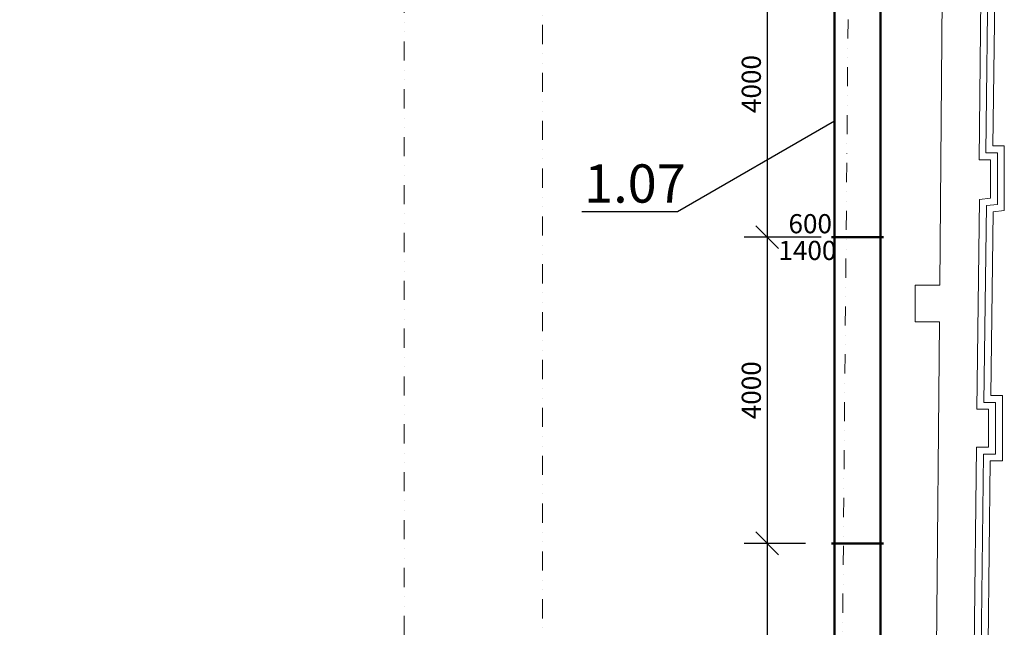
# Model space of a CAD drawing. Units: millimetres. Extents: x 314460 to 1031330, y -109392 to 197899.
# Drawn here: x 419606 to 432470, y -81203 to -73265 of the extents above; entities that cross this region are included whole.
import ezdxf

# ---------------------------------------------------------------- set-up
doc = ezdxf.new("R2010")
doc.units = ezdxf.units.MM
doc.linetypes.add('DIVIDE', pattern=[1.25, 0.5, -0.25, 0, -0.25, 0, -0.25])
for name, color, linetype, lineweight in [('_DXF stavba', 9, 'Continuous', 13), ('_VZT_privod', 5, 'Continuous', 50), ('_VZT_tenka', 7, 'Continuous', 25)]:
    doc.layers.add(name, color=color, linetype=linetype, lineweight=lineweight)
doc.styles.add('pismo M100', font='isocp.shx', dxfattribs={"height": 250})
doc.linetypes.add('IZOLACE_TEPELNA_OS', pattern='A,0.001,[220,CADKON.SHX,S=0.05,R=0,X=0,Y=0],-1,[220,CADKON.SHX,S=0.05,R=180,X=1,Y=0],-1', length=2.001)
doc.dimstyles.new('koty M100', dxfattribs={"dimtxt": 250, "dimasz": 300, "dimexe": 300, "dimexo": 0, "dimgap": 62.5, "dimtad": 1, "dimrnd": 10, "dimtxsty": 'pismo M100', "dimblk": 'OBLIQUE', "dimcen": 300, "dimclrd": 256, "dimclre": 256, "dimclrt": 256, "dimadec": 0, "dimazin": 0, "dimtfac": 1, "dimtofl": 0, "dimtmove": 2, "dimatfit": 3, "dimldrblk": 'OBLIQUE', "dimfxl": 500, "dimfxlon": 1, "dimtfill": 1, "dimtfillclr": 256, "dimlwd": -1, "dimlwe": -1, "dimarcsym": 0})

# ---------------------------------------------------------------- blocks, each defined once
blk = doc.blocks.new('_Oblique')
at = {"color": 0, "linetype": 'ByBlock', "lineweight": -2}
blk.add_line((-0.5, -0.5), (0.5, 0.5), dxfattribs=at)
blk = doc.blocks.new('*D4663')
at = {"layer": '_VZT_tenka'}
for p, q in [((429872, -72106), (429072, -72106)), ((429372, -72106), (429372, -76106)), ((429872, -76106), (429072, -76106))]:
    blk.add_line(p, q, dxfattribs=at)
at = {"layer": 'Defpoints', "color": 0}
for p in [(430909, -72106), (429372, -76106), (430909, -76106)]:
    blk.add_point(p, dxfattribs=at)
at = {"layer": '_VZT_tenka', "xscale": 300, "yscale": 300, "zscale": 300}
for p, rotation in [((429372, -72106), 90), ((429372, -76106), 270)]:
    blk.add_blockref('_Oblique', p, dxfattribs=dict(at, rotation=rotation))
at = {"layer": '_VZT_tenka', "lineweight": -3, "insert": (429197, -74106), "char_height": 250, "attachment_point": 5, "rotation": 90, "style": 'pismo M100', "bg_fill": 3, "box_fill_scale": 1.1, "bg_fill_color": 256, "bg_fill_true_color": 13158600, "bg_fill_transparency": 0}
blk.add_mtext('4000', dxfattribs=at)
blk = doc.blocks.new('*D4664')
at = {"layer": '_VZT_tenka'}
for p, q in [((429872, -76106), (429072, -76106)), ((429372, -76106), (429372, -80106)), ((429872, -80106), (429072, -80106))]:
    blk.add_line(p, q, dxfattribs=at)
at = {"layer": 'Defpoints', "color": 0}
for p in [(430909, -76106), (429372, -80106), (430909, -80106)]:
    blk.add_point(p, dxfattribs=at)
at = {"layer": '_VZT_tenka', "xscale": 300, "yscale": 300, "zscale": 300}
for p, rotation in [((429372, -76106), 90), ((429372, -80106), 270)]:
    blk.add_blockref('_Oblique', p, dxfattribs=dict(at, rotation=rotation))
at = {"layer": '_VZT_tenka', "lineweight": -3, "insert": (429197, -78106), "char_height": 250, "attachment_point": 5, "rotation": 90, "style": 'pismo M100', "bg_fill": 3, "box_fill_scale": 1.1, "bg_fill_color": 256, "bg_fill_true_color": 13158600, "bg_fill_transparency": 0}
blk.add_mtext('4000', dxfattribs=at)
blk = doc.blocks.new('*D4665')
at = {"layer": '_VZT_tenka'}
for p, q in [((429872, -80106), (429072, -80106)), ((429372, -80106), (429372, -84106)), ((429872, -84106), (429072, -84106))]:
    blk.add_line(p, q, dxfattribs=at)
at = {"layer": 'Defpoints', "color": 0}
for p in [(430909, -80106), (429372, -84106), (430909, -84106)]:
    blk.add_point(p, dxfattribs=at)
at = {"layer": '_VZT_tenka', "xscale": 300, "yscale": 300, "zscale": 300}
for p, rotation in [((429372, -80106), 90), ((429372, -84106), 270)]:
    blk.add_blockref('_Oblique', p, dxfattribs=dict(at, rotation=rotation))
at = {"layer": '_VZT_tenka', "lineweight": -3, "insert": (429197, -82106), "char_height": 250, "attachment_point": 5, "rotation": 90, "style": 'pismo M100', "bg_fill": 3, "box_fill_scale": 1.1, "bg_fill_color": 256, "bg_fill_true_color": 13158600, "bg_fill_transparency": 0}
blk.add_mtext('4000', dxfattribs=at)

msp = doc.modelspace()

# ---------------------------------------------------------------- linework, layer by layer
at = {"layer": '_DXF stavba', "linetype": 'DIVIDE', "ltscale": 500}
for p, q in [((426436.152, -66457.006, 770), (426436.152, -87547.831, 770)), ((424627.888, -66672.174, 770), (424627.888, -87336.29, 770)), ((430479.514, -67634.016, 770), (430311.923, -86324.604, 770))]:
    msp.add_line(p, q, dxfattribs=at)
at = {"layer": '_DXF stavba'}
for p, q in [((431669.748, -71783.465, 770), (431625.973, -76734.179, 770)), ((432171.96, -72347.095, 770), (432139.997, -75095.032, 770)), ((432171.96, -72347.095, 770), (432139.997, -75095.032, 770)), ((432171.96, -72347.095, 770), (432139.997, -75095.032, 770)), ((432171.96, -72347.095, 770), (432139.997, -75095.032, 770)), ((432171.96, -72347.095, 770), (432139.997, -75095.032, 770)), ((432171.96, -72347.095, 770), (432139.997, -75095.032, 770)), ((432171.96, -72347.095, 770), (432139.997, -75095.032, 770)), ((432171.96, -72347.095, 770), (432139.997, -75095.032, 770)), ((432171.96, -72347.095, 770), (432139.997, -75095.032, 770)), ((432171.96, -72347.095, 770), (432139.997, -75095.032, 770)), ((432171.96, -72347.095, 770), (432139.997, -75095.032, 770)), ((432171.96, -72347.095, 770), (432139.997, -75095.032, 770)), ((432171.96, -72347.095, 770), (432139.997, -75095.032, 770)), ((432171.96, -72347.095, 770), (432139.997, -75095.032, 770)), ((432171.96, -72347.095, 770), (432139.997, -75095.032, 770)), ((432171.96, -72347.095, 770), (432139.997, -75095.032, 770)), ((432171.96, -72347.095, 770), (432139.997, -75095.032, 770)), ((432171.96, -72347.095, 770), (432139.997, -75095.032, 770)), ((432171.96, -72347.095, 770), (432139.997, -75095.032, 770)), ((432171.96, -72347.095, 770), (432139.997, -75095.032, 770)), ((432171.96, -72347.095, 770), (432139.997, -75095.032, 770)), ((432171.96, -72347.095, 770), (432139.997, -75095.032, 770)), ((432171.96, -72347.095, 770), (432139.997, -75095.032, 770)), ((432171.96, -72347.095, 770), (432139.997, -75095.032, 770)), ((432171.96, -72347.095, 770), (432139.997, -75095.032, 770)), ((432171.96, -72347.095, 770), (432139.997, -75095.032, 770)), ((432171.96, -72347.095, 770), (432139.997, -75095.032, 770)), ((432171.96, -72347.095, 770), (432139.997, -75095.032, 770)), ((432171.96, -72347.095, 770), (432139.997, -75095.032, 770)), ((432171.96, -72347.095, 770), (432139.997, -75095.032, 770)), ((432171.96, -72347.095, 770), (432139.997, -75095.032, 770)), ((432171.96, -72347.095, 770), (432139.997, -75095.032, 770)), ((432171.96, -72347.095, 770), (432139.997, -75095.032, 770)), ((432171.96, -72347.095, 770), (432139.997, -75095.032, 770)), ((432171.96, -72347.095, 770), (432139.997, -75095.032, 770)), ((432171.96, -72347.095, 770), (432139.997, -75095.032, 770)), ((432171.96, -72347.095, 770), (432139.997, -75095.032, 770)), ((432171.96, -72347.095, 770), (432139.997, -75095.032, 770)), ((432171.96, -72347.095, 770), (432139.997, -75095.032, 770)), ((432171.96, -72347.095, 770), (432139.997, -75095.032, 770)), ((432171.96, -72347.095, 770), (432139.997, -75095.032, 770)), ((432171.96, -72347.095, 770), (432139.997, -75095.032, 770)), ((432171.96, -72347.095, 770), (432139.997, -75095.032, 770)), ((432139.997, -75095.032, 770), (432290.299, -75095.032, 770)), ((432139.997, -75095.032, 770), (432290.299, -75095.032, 770)), ((432139.997, -75095.032, 770), (432290.299, -75095.032, 770)), ((432139.997, -75095.032, 770), (432290.299, -75095.032, 770)), ((432139.997, -75095.032, 770), (432290.299, -75095.032, 770)), ((432139.997, -75095.032, 770), (432290.299, -75095.032, 770)), ((432139.997, -75095.032, 770), (432290.299, -75095.032, 770)), ((432139.997, -75095.032, 770), (432290.299, -75095.032, 770)), ((432139.997, -75095.032, 770), (432290.299, -75095.032, 770)), ((432139.997, -75095.032, 770), (432290.299, -75095.032, 770)), ((432139.997, -75095.032, 770), (432290.299, -75095.032, 770)), ((432139.997, -75095.032, 770), (432290.299, -75095.032, 770)), ((432139.997, -75095.032, 770), (432290.299, -75095.032, 770)), ((432139.997, -75095.032, 770), (432290.299, -75095.032, 770)), ((432139.997, -75095.032, 770), (432290.299, -75095.032, 770)), ((432139.997, -75095.032, 770), (432290.299, -75095.032, 770)), ((432139.997, -75095.032, 770), (432290.299, -75095.032, 770)), ((432139.997, -75095.032, 770), (432290.299, -75095.032, 770)), ((432139.997, -75095.032, 770), (432290.299, -75095.032, 770)), ((432139.997, -75095.032, 770), (432290.299, -75095.032, 770)), ((432139.997, -75095.032, 770), (432290.299, -75095.032, 770)), ((432139.997, -75095.032, 770), (432290.299, -75095.032, 770)), ((432139.997, -75095.032, 770), (432290.299, -75095.032, 770)), ((432139.997, -75095.032, 770), (432290.299, -75095.032, 770)), ((432139.997, -75095.032, 770), (432290.299, -75095.032, 770)), ((432139.997, -75095.032, 770), (432290.299, -75095.032, 770)), ((432139.997, -75095.032, 770), (432290.299, -75095.032, 770)), ((432139.997, -75095.032, 770), (432290.299, -75095.032, 770)), ((432139.997, -75095.032, 770), (432290.299, -75095.032, 770)), ((432139.997, -75095.032, 770), (432290.299, -75095.032, 770)), ((432139.997, -75095.032, 770), (432290.299, -75095.032, 770)), ((432139.997, -75095.032, 770), (432290.299, -75095.032, 770)), ((432139.997, -75095.032, 770), (432290.299, -75095.032, 770)), ((432139.997, -75095.032, 770), (432290.299, -75095.032, 770)), ((432139.997, -75095.032, 770), (432290.299, -75095.032, 770)), ((432139.997, -75095.032, 770), (432290.299, -75095.032, 770)), ((432139.997, -75095.032, 770), (432290.299, -75095.032, 770)), ((432139.997, -75095.032, 770), (432290.299, -75095.032, 770)), ((432139.997, -75095.032, 770), (432290.299, -75095.032, 770)), ((432139.997, -75095.032, 770), (432290.299, -75095.032, 770)), ((432139.997, -75095.032, 770), (432290.299, -75095.032, 770)), ((432139.997, -75095.032, 770), (432290.299, -75095.032, 770)), ((432139.997, -75095.032, 770), (432290.299, -75095.032, 770)), ((432290.299, -75095.032, 770), (432290.299, -75597.859, 770)), ((432290.299, -75095.032, 770), (432290.299, -75597.859, 770)), ((432290.299, -75095.032, 770), (432290.299, -75597.859, 770)), ((432290.299, -75095.032, 770), (432290.299, -75597.859, 770)), ((432290.299, -75095.032, 770), (432290.299, -75597.859, 770)), ((432290.299, -75095.032, 770), (432290.299, -75597.859, 770)), ((432290.299, -75095.032, 770), (432290.299, -75597.859, 770)), ((432290.299, -75095.032, 770), (432290.299, -75597.859, 770)), ((432290.299, -75095.032, 770), (432290.299, -75597.859, 770)), ((432290.299, -75095.032, 770), (432290.299, -75597.859, 770)), ((432290.299, -75095.032, 770), (432290.299, -75597.859, 770)), ((432290.299, -75095.032, 770), (432290.299, -75597.859, 770)), ((432290.299, -75095.032, 770), (432290.299, -75597.859, 770)), ((432290.299, -75095.032, 770), (432290.299, -75597.859, 770)), ((432290.299, -75095.032, 770), (432290.299, -75597.859, 770)), ((432290.299, -75095.032, 770), (432290.299, -75597.859, 770)), ((432290.299, -75095.032, 770), (432290.299, -75597.859, 770)), ((432290.299, -75095.032, 770), (432290.299, -75597.859, 770)), ((432290.299, -75095.032, 770), (432290.299, -75597.859, 770)), ((432290.299, -75095.032, 770), (432290.299, -75597.859, 770)), ((432290.299, -75095.032, 770), (432290.299, -75597.859, 770)), ((432290.299, -75095.032, 770), (432290.299, -75597.859, 770)), ((432290.299, -75095.032, 770), (432290.299, -75597.859, 770)), ((432290.299, -75095.032, 770), (432290.299, -75597.859, 770)), ((432290.299, -75095.032, 770), (432290.299, -75597.859, 770)), ((432290.299, -75095.032, 770), (432290.299, -75597.859, 770)), ((432290.299, -75095.032, 770), (432290.299, -75597.859, 770)), ((432290.299, -75095.032, 770), (432290.299, -75597.859, 770)), ((432290.299, -75095.032, 770), (432290.299, -75597.859, 770)), ((432290.299, -75095.032, 770), (432290.299, -75597.859, 770)), ((432290.299, -75095.032, 770), (432290.299, -75597.859, 770)), ((432290.299, -75095.032, 770), (432290.299, -75597.859, 770)), ((432290.299, -75095.032, 770), (432290.299, -75597.859, 770)), ((432290.299, -75095.032, 770), (432290.299, -75597.859, 770)), ((432290.299, -75095.032, 770), (432290.299, -75597.859, 770)), ((432290.299, -75095.032, 770), (432290.299, -75597.859, 770)), ((432290.299, -75095.032, 770), (432290.299, -75597.859, 770)), ((432290.299, -75095.032, 770), (432290.299, -75597.859, 770)), ((432290.299, -75095.032, 770), (432290.299, -75597.859, 770)), ((432290.299, -75095.032, 770), (432290.299, -75597.859, 770)), ((432290.299, -75095.032, 770), (432290.299, -75597.859, 770)), ((432290.299, -75095.032, 770), (432290.299, -75597.859, 770)), ((432290.299, -75095.032, 770), (432290.299, -75597.859, 770)), ((432146.561, -75613.281, 770), (432111.679, -78355.092, 770)), ((432146.561, -75613.281, 770), (432111.679, -78355.092, 770)), ((432146.561, -75613.281, 770), (432111.679, -78355.092, 770)), ((432146.561, -75613.281, 770), (432111.679, -78355.092, 770)), ((432146.561, -75613.281, 770), (432111.679, -78355.092, 770)), ((432146.561, -75613.281, 770), (432111.679, -78355.092, 770)), ((432146.561, -75613.281, 770), (432111.679, -78355.092, 770)), ((432146.561, -75613.281, 770), (432111.679, -78355.092, 770)), ((432146.561, -75613.281, 770), (432111.679, -78355.092, 770)), ((432146.561, -75613.281, 770), (432111.679, -78355.092, 770)), ((432146.561, -75613.281, 770), (432111.679, -78355.092, 770)), ((432146.561, -75613.281, 770), (432111.679, -78355.092, 770)), ((432146.561, -75613.281, 770), (432111.679, -78355.092, 770)), ((432146.561, -75613.281, 770), (432111.679, -78355.092, 770)), ((432146.561, -75613.281, 770), (432111.679, -78355.092, 770)), ((432146.561, -75613.281, 770), (432111.679, -78355.092, 770)), ((432146.561, -75613.281, 770), (432111.679, -78355.092, 770)), ((432146.561, -75613.281, 770), (432111.679, -78355.092, 770)), ((432146.561, -75613.281, 770), (432111.679, -78355.092, 770)), ((432146.561, -75613.281, 770), (432111.679, -78355.092, 770)), ((432146.561, -75613.281, 770), (432111.679, -78355.092, 770)), ((432146.561, -75613.281, 770), (432111.679, -78355.092, 770)), ((432146.561, -75613.281, 770), (432111.679, -78355.092, 770)), ((432146.561, -75613.281, 770), (432111.679, -78355.092, 770)), ((432146.561, -75613.281, 770), (432111.679, -78355.092, 770)), ((432146.561, -75613.281, 770), (432111.679, -78355.092, 770)), ((432146.561, -75613.281, 770), (432111.679, -78355.092, 770)), ((432146.561, -75613.281, 770), (432111.679, -78355.092, 770)), ((432146.561, -75613.281, 770), (432111.679, -78355.092, 770)), ((432146.561, -75613.281, 770), (432111.679, -78355.092, 770)), ((432146.561, -75613.281, 770), (432111.679, -78355.092, 770)), ((432146.561, -75613.281, 770), (432111.679, -78355.092, 770)), ((432146.561, -75613.281, 770), (432111.679, -78355.092, 770)), ((432146.561, -75613.281, 770), (432111.679, -78355.092, 770)), ((432146.561, -75613.281, 770), (432111.679, -78355.092, 770)), ((432146.561, -75613.281, 770), (432111.679, -78355.092, 770)), ((432146.561, -75613.281, 770), (432111.679, -78355.092, 770)), ((432146.561, -75613.281, 770), (432111.679, -78355.092, 770)), ((432146.561, -75613.281, 770), (432111.679, -78355.092, 770)), ((432146.561, -75613.281, 770), (432111.679, -78355.092, 770)), ((432146.561, -75613.281, 770), (432111.679, -78355.092, 770)), ((432146.561, -75613.281, 770), (432111.679, -78355.092, 770)), ((432146.561, -75613.281, 770), (432111.679, -78355.092, 770)), ((432290.299, -75597.859, 770), (432146.561, -75613.281, 770)), ((432290.299, -75597.859, 770), (432146.561, -75613.281, 770)), ((432290.299, -75597.859, 770), (432146.561, -75613.281, 770)), ((432290.299, -75597.859, 770), (432146.561, -75613.281, 770)), ((432290.299, -75597.859, 770), (432146.561, -75613.281, 770)), ((432290.299, -75597.859, 770), (432146.561, -75613.281, 770)), ((432290.299, -75597.859, 770), (432146.561, -75613.281, 770)), ((432290.299, -75597.859, 770), (432146.561, -75613.281, 770)), ((432290.299, -75597.859, 770), (432146.561, -75613.281, 770)), ((432290.299, -75597.859, 770), (432146.561, -75613.281, 770)), ((432290.299, -75597.859, 770), (432146.561, -75613.281, 770)), ((432290.299, -75597.859, 770), (432146.561, -75613.281, 770)), ((432290.299, -75597.859, 770), (432146.561, -75613.281, 770)), ((432290.299, -75597.859, 770), (432146.561, -75613.281, 770)), ((432290.299, -75597.859, 770), (432146.561, -75613.281, 770)), ((432290.299, -75597.859, 770), (432146.561, -75613.281, 770)), ((432290.299, -75597.859, 770), (432146.561, -75613.281, 770)), ((432290.299, -75597.859, 770), (432146.561, -75613.281, 770)), ((432290.299, -75597.859, 770), (432146.561, -75613.281, 770)), ((432290.299, -75597.859, 770), (432146.561, -75613.281, 770)), ((432290.299, -75597.859, 770), (432146.561, -75613.281, 770)), ((432290.299, -75597.859, 770), (432146.561, -75613.281, 770)), ((432290.299, -75597.859, 770), (432146.561, -75613.281, 770)), ((432290.299, -75597.859, 770), (432146.561, -75613.281, 770)), ((432290.299, -75597.859, 770), (432146.561, -75613.281, 770)), ((432290.299, -75597.859, 770), (432146.561, -75613.281, 770)), ((432290.299, -75597.859, 770), (432146.561, -75613.281, 770)), ((432290.299, -75597.859, 770), (432146.561, -75613.281, 770)), ((432290.299, -75597.859, 770), (432146.561, -75613.281, 770)), ((432290.299, -75597.859, 770), (432146.561, -75613.281, 770)), ((432290.299, -75597.859, 770), (432146.561, -75613.281, 770)), ((432290.299, -75597.859, 770), (432146.561, -75613.281, 770)), ((432290.299, -75597.859, 770), (432146.561, -75613.281, 770)), ((432290.299, -75597.859, 770), (432146.561, -75613.281, 770)), ((432290.299, -75597.859, 770), (432146.561, -75613.281, 770)), ((432290.299, -75597.859, 770), (432146.561, -75613.281, 770)), ((432290.299, -75597.859, 770), (432146.561, -75613.281, 770)), ((432290.299, -75597.859, 770), (432146.561, -75613.281, 770)), ((432290.299, -75597.859, 770), (432146.561, -75613.281, 770)), ((432290.299, -75597.859, 770), (432146.561, -75613.281, 770)), ((432290.299, -75597.859, 770), (432146.561, -75613.281, 770)), ((432290.299, -75597.859, 770), (432146.561, -75613.281, 770)), ((432290.299, -75597.859, 770), (432146.561, -75613.281, 770)), ((431625.973, -76734.179, 770), (431306.157, -76734.179, 770)), ((431306.157, -76734.179, 770), (431306.157, -77213.69, 770)), ((431306.157, -77213.69, 770), (431623.896, -77213.69, 770)), ((431623.896, -77213.69, 770), (431579.127, -82121.696, 770)), ((432111.679, -78355.092, 770), (432264.65, -78355.092, 770)), ((432111.679, -78355.092, 770), (432264.65, -78355.092, 770)), ((432111.679, -78355.092, 770), (432264.65, -78355.092, 770)), ((432111.679, -78355.092, 770), (432264.65, -78355.092, 770)), ((432111.679, -78355.092, 770), (432264.65, -78355.092, 770)), ((432111.679, -78355.092, 770), (432264.65, -78355.092, 770)), ((432111.679, -78355.092, 770), (432264.65, -78355.092, 770)), ((432111.679, -78355.092, 770), (432264.65, -78355.092, 770)), ((432111.679, -78355.092, 770), (432264.65, -78355.092, 770)), ((432111.679, -78355.092, 770), (432264.65, -78355.092, 770)), ((432111.679, -78355.092, 770), (432264.65, -78355.092, 770)), ((432111.679, -78355.092, 770), (432264.65, -78355.092, 770)), ((432111.679, -78355.092, 770), (432264.65, -78355.092, 770)), ((432111.679, -78355.092, 770), (432264.65, -78355.092, 770)), ((432111.679, -78355.092, 770), (432264.65, -78355.092, 770)), ((432111.679, -78355.092, 770), (432264.65, -78355.092, 770)), ((432111.679, -78355.092, 770), (432264.65, -78355.092, 770)), ((432111.679, -78355.092, 770), (432264.65, -78355.092, 770)), ((432111.679, -78355.092, 770), (432264.65, -78355.092, 770)), ((432111.679, -78355.092, 770), (432264.65, -78355.092, 770)), ((432111.679, -78355.092, 770), (432264.65, -78355.092, 770)), ((432111.679, -78355.092, 770), (432264.65, -78355.092, 770)), ((432111.679, -78355.092, 770), (432264.65, -78355.092, 770)), ((432111.679, -78355.092, 770), (432264.65, -78355.092, 770)), ((432111.679, -78355.092, 770), (432264.65, -78355.092, 770)), ((432111.679, -78355.092, 770), (432264.65, -78355.092, 770)), ((432111.679, -78355.092, 770), (432264.65, -78355.092, 770)), ((432111.679, -78355.092, 770), (432264.65, -78355.092, 770)), ((432111.679, -78355.092, 770), (432264.65, -78355.092, 770)), ((432111.679, -78355.092, 770), (432264.65, -78355.092, 770)), ((432111.679, -78355.092, 770), (432264.65, -78355.092, 770)), ((432111.679, -78355.092, 770), (432264.65, -78355.092, 770)), ((432111.679, -78355.092, 770), (432264.65, -78355.092, 770)), ((432111.679, -78355.092, 770), (432264.65, -78355.092, 770)), ((432111.679, -78355.092, 770), (432264.65, -78355.092, 770)), ((432111.679, -78355.092, 770), (432264.65, -78355.092, 770)), ((432111.679, -78355.092, 770), (432264.65, -78355.092, 770)), ((432111.679, -78355.092, 770), (432264.65, -78355.092, 770)), ((432111.679, -78355.092, 770), (432264.65, -78355.092, 770)), ((432111.679, -78355.092, 770), (432264.65, -78355.092, 770)), ((432111.679, -78355.092, 770), (432264.65, -78355.092, 770)), ((432111.679, -78355.092, 770), (432264.65, -78355.092, 770)), ((432111.679, -78355.092, 770), (432264.65, -78355.092, 770)), ((432264.65, -78355.092, 770), (432264.65, -78849.939, 770)), ((432264.65, -78355.092, 770), (432264.65, -78849.939, 770)), ((432264.65, -78355.092, 770), (432264.65, -78849.939, 770)), ((432264.65, -78355.092, 770), (432264.65, -78849.939, 770)), ((432264.65, -78355.092, 770), (432264.65, -78849.939, 770)), ((432264.65, -78355.092, 770), (432264.65, -78849.939, 770)), ((432264.65, -78355.092, 770), (432264.65, -78849.939, 770)), ((432264.65, -78355.092, 770), (432264.65, -78849.939, 770)), ((432264.65, -78355.092, 770), (432264.65, -78849.939, 770)), ((432264.65, -78355.092, 770), (432264.65, -78849.939, 770)), ((432264.65, -78355.092, 770), (432264.65, -78849.939, 770)), ((432264.65, -78355.092, 770), (432264.65, -78849.939, 770)), ((432264.65, -78355.092, 770), (432264.65, -78849.939, 770)), ((432264.65, -78355.092, 770), (432264.65, -78849.939, 770)), ((432264.65, -78355.092, 770), (432264.65, -78849.939, 770)), ((432264.65, -78355.092, 770), (432264.65, -78849.939, 770)), ((432264.65, -78355.092, 770), (432264.65, -78849.939, 770)), ((432264.65, -78355.092, 770), (432264.65, -78849.939, 770)), ((432264.65, -78355.092, 770), (432264.65, -78849.939, 770)), ((432264.65, -78355.092, 770), (432264.65, -78849.939, 770)), ((432264.65, -78355.092, 770), (432264.65, -78849.939, 770)), ((432264.65, -78355.092, 770), (432264.65, -78849.939, 770)), ((432264.65, -78355.092, 770), (432264.65, -78849.939, 770)), ((432264.65, -78355.092, 770), (432264.65, -78849.939, 770)), ((432264.65, -78355.092, 770), (432264.65, -78849.939, 770)), ((432264.65, -78355.092, 770), (432264.65, -78849.939, 770)), ((432264.65, -78355.092, 770), (432264.65, -78849.939, 770)), ((432264.65, -78355.092, 770), (432264.65, -78849.939, 770)), ((432264.65, -78355.092, 770), (432264.65, -78849.939, 770)), ((432264.65, -78355.092, 770), (432264.65, -78849.939, 770)), ((432264.65, -78355.092, 770), (432264.65, -78849.939, 770)), ((432264.65, -78355.092, 770), (432264.65, -78849.939, 770)), ((432264.65, -78355.092, 770), (432264.65, -78849.939, 770)), ((432264.65, -78355.092, 770), (432264.65, -78849.939, 770)), ((432264.65, -78355.092, 770), (432264.65, -78849.939, 770)), ((432264.65, -78355.092, 770), (432264.65, -78849.939, 770)), ((432264.65, -78355.092, 770), (432264.65, -78849.939, 770)), ((432264.65, -78355.092, 770), (432264.65, -78849.939, 770)), ((432264.65, -78355.092, 770), (432264.65, -78849.939, 770)), ((432264.65, -78355.092, 770), (432264.65, -78849.939, 770)), ((432264.65, -78355.092, 770), (432264.65, -78849.939, 770)), ((432264.65, -78355.092, 770), (432264.65, -78849.939, 770)), ((432264.65, -78355.092, 770), (432264.65, -78849.939, 770)), ((432108.899, -78849.939, 770), (432076.797, -81593.018, 770)), ((432108.899, -78849.939, 770), (432076.797, -81593.018, 770)), ((432108.899, -78849.939, 770), (432076.797, -81593.018, 770)), ((432108.899, -78849.939, 770), (432076.797, -81593.018, 770)), ((432108.899, -78849.939, 770), (432076.797, -81593.018, 770)), ((432108.899, -78849.939, 770), (432076.797, -81593.018, 770)), ((432108.899, -78849.939, 770), (432076.797, -81593.018, 770)), ((432108.899, -78849.939, 770), (432076.797, -81593.018, 770)), ((432108.899, -78849.939, 770), (432076.797, -81593.018, 770)), ((432108.899, -78849.939, 770), (432076.797, -81593.018, 770)), ((432108.899, -78849.939, 770), (432076.797, -81593.018, 770)), ((432108.899, -78849.939, 770), (432076.797, -81593.018, 770)), ((432108.899, -78849.939, 770), (432076.797, -81593.018, 770)), ((432108.899, -78849.939, 770), (432076.797, -81593.018, 770)), ((432108.899, -78849.939, 770), (432076.797, -81593.018, 770)), ((432108.899, -78849.939, 770), (432076.797, -81593.018, 770)), ((432108.899, -78849.939, 770), (432076.797, -81593.018, 770)), ((432108.899, -78849.939, 770), (432076.797, -81593.018, 770)), ((432108.899, -78849.939, 770), (432076.797, -81593.018, 770)), ((432108.899, -78849.939, 770), (432076.797, -81593.018, 770)), ((432108.899, -78849.939, 770), (432076.797, -81593.018, 770)), ((432108.899, -78849.939, 770), (432076.797, -81593.018, 770)), ((432108.899, -78849.939, 770), (432076.797, -81593.018, 770)), ((432108.899, -78849.939, 770), (432076.797, -81593.018, 770)), ((432108.899, -78849.939, 770), (432076.797, -81593.018, 770)), ((432108.899, -78849.939, 770), (432076.797, -81593.018, 770)), ((432108.899, -78849.939, 770), (432076.797, -81593.018, 770)), ((432108.899, -78849.939, 770), (432076.797, -81593.018, 770)), ((432108.899, -78849.939, 770), (432076.797, -81593.018, 770)), ((432108.899, -78849.939, 770), (432076.797, -81593.018, 770)), ((432108.899, -78849.939, 770), (432076.797, -81593.018, 770)), ((432108.899, -78849.939, 770), (432076.797, -81593.018, 770)), ((432108.899, -78849.939, 770), (432076.797, -81593.018, 770)), ((432108.899, -78849.939, 770), (432076.797, -81593.018, 770)), ((432108.899, -78849.939, 770), (432076.797, -81593.018, 770)), ((432108.899, -78849.939, 770), (432076.797, -81593.018, 770)), ((432108.899, -78849.939, 770), (432076.797, -81593.018, 770)), ((432108.899, -78849.939, 770), (432076.797, -81593.018, 770)), ((432108.899, -78849.939, 770), (432076.797, -81593.018, 770)), ((432108.899, -78849.939, 770), (432076.797, -81593.018, 770)), ((432108.899, -78849.939, 770), (432076.797, -81593.018, 770)), ((432108.899, -78849.939, 770), (432076.797, -81593.018, 770)), ((432108.899, -78849.939, 770), (432076.797, -81593.018, 770)), ((432264.65, -78849.939, 770), (432108.899, -78849.939, 770)), ((432264.65, -78849.939, 770), (432108.899, -78849.939, 770)), ((432264.65, -78849.939, 770), (432108.899, -78849.939, 770)), ((432264.65, -78849.939, 770), (432108.899, -78849.939, 770)), ((432264.65, -78849.939, 770), (432108.899, -78849.939, 770)), ((432264.65, -78849.939, 770), (432108.899, -78849.939, 770)), ((432264.65, -78849.939, 770), (432108.899, -78849.939, 770)), ((432264.65, -78849.939, 770), (432108.899, -78849.939, 770)), ((432264.65, -78849.939, 770), (432108.899, -78849.939, 770)), ((432264.65, -78849.939, 770), (432108.899, -78849.939, 770)), ((432264.65, -78849.939, 770), (432108.899, -78849.939, 770)), ((432264.65, -78849.939, 770), (432108.899, -78849.939, 770)), ((432264.65, -78849.939, 770), (432108.899, -78849.939, 770)), ((432264.65, -78849.939, 770), (432108.899, -78849.939, 770)), ((432264.65, -78849.939, 770), (432108.899, -78849.939, 770)), ((432264.65, -78849.939, 770), (432108.899, -78849.939, 770)), ((432264.65, -78849.939, 770), (432108.899, -78849.939, 770)), ((432264.65, -78849.939, 770), (432108.899, -78849.939, 770)), ((432264.65, -78849.939, 770), (432108.899, -78849.939, 770)), ((432264.65, -78849.939, 770), (432108.899, -78849.939, 770)), ((432264.65, -78849.939, 770), (432108.899, -78849.939, 770)), ((432264.65, -78849.939, 770), (432108.899, -78849.939, 770)), ((432264.65, -78849.939, 770), (432108.899, -78849.939, 770)), ((432264.65, -78849.939, 770), (432108.899, -78849.939, 770)), ((432264.65, -78849.939, 770), (432108.899, -78849.939, 770)), ((432264.65, -78849.939, 770), (432108.899, -78849.939, 770)), ((432264.65, -78849.939, 770), (432108.899, -78849.939, 770)), ((432264.65, -78849.939, 770), (432108.899, -78849.939, 770)), ((432264.65, -78849.939, 770), (432108.899, -78849.939, 770)), ((432264.65, -78849.939, 770), (432108.899, -78849.939, 770)), ((432264.65, -78849.939, 770), (432108.899, -78849.939, 770)), ((432264.65, -78849.939, 770), (432108.899, -78849.939, 770)), ((432264.65, -78849.939, 770), (432108.899, -78849.939, 770)), ((432264.65, -78849.939, 770), (432108.899, -78849.939, 770)), ((432264.65, -78849.939, 770), (432108.899, -78849.939, 770)), ((432264.65, -78849.939, 770), (432108.899, -78849.939, 770)), ((432264.65, -78849.939, 770), (432108.899, -78849.939, 770)), ((432264.65, -78849.939, 770), (432108.899, -78849.939, 770)), ((432264.65, -78849.939, 770), (432108.899, -78849.939, 770)), ((432264.65, -78849.939, 770), (432108.899, -78849.939, 770)), ((432264.65, -78849.939, 770), (432108.899, -78849.939, 770)), ((432264.65, -78849.939, 770), (432108.899, -78849.939, 770)), ((432264.65, -78849.939, 770), (432108.899, -78849.939, 770))]:
    msp.add_line(p, q, dxfattribs=at)
at = {"layer": '_DXF stavba', "ltscale": 5}
for p, q in [((432350.058, -72511.672, 770), (432322.103, -74915.032, 770)), ((432322.103, -74915.032, 770), (432470.299, -74915.032, 770)), ((432470.299, -74915.032, 770), (432470.299, -75759.579, 770)), ((432470.299, -75759.579, 770), (432324.516, -75775.221, 770)), ((432324.516, -75775.221, 770), (432293.984, -78175.092, 770)), ((432293.984, -78175.092, 770), (432444.65, -78175.092, 770)), ((432444.65, -78175.092, 770), (432444.65, -79029.939, 770)), ((432286.805, -79029.939, 770), (432258.915, -81413.018, 770)), ((432444.65, -79029.939, 770), (432286.805, -79029.939, 770))]:
    msp.add_line(p, q, dxfattribs=at)
at = {"layer": '_DXF stavba', "linetype": 'IZOLACE_TEPELNA_OS', "ltscale": 53, "elevation": 770}
msp.add_lwpolyline([(427142.843, -59035.728), (427987.63, -59032.667), (427956.097, -62546.491), (432316.065, -62531.268), (432258.285, -71746.313), (432413.495, -71746.313), (432413.495, -72415.545), (432261.009, -72429.384), (432231.05, -75005.032), (432380.299, -75005.032), (432380.299, -75678.719), (432235.539, -75694.251), (432202.832, -78265.092), (432354.65, -78265.092), (432354.65, -78939.939), (432197.852, -78939.939), (432167.856, -81503.018), (432329.778, -81503.018), (432324.507, -82192.387), (432167.398, -82192.387), (432093.378, -88164.824), (406886.004, -88132.812), (406886.004, -89012.877)], dxfattribs=at)
at = {"layer": '_VZT_privod'}
for p, q in [((430251.183, -72106.204, 770), (430251.183, -84106.204, 770)), ((430851.183, -72106.204, 770), (430851.183, -84106.204, 770)), ((430211.183, -76106.204, 770), (430891.183, -76106.204, 770)), ((430211.183, -80106.204, 770), (430891.183, -80106.204, 770))]:
    msp.add_line(p, q, dxfattribs=at)
at = {"layer": '_VZT_tenka', "lineweight": -3}
msp.add_line((426951.379, -75769.016, 770), (428201.145, -75769.016, 770), dxfattribs=at)

# ---------------------------------------------------------------- texts
at = {"layer": '_VZT_tenka', "lineweight": 50, "style": 'pismo M100'}
msp.add_text('1.07', height=500, dxfattribs=at).set_placement((426981.769, -75655.198, 770))

# ---------------------------------------------------------------- next in the draw order: dimensions: what is measured, and where the dimension line sits
at = {"layer": '_VZT_tenka', "lineweight": -3}
dim = msp.add_linear_dim(base=(429372.337, -76106.204, 770), p1=(430908.735, -72106.204, 770), p2=(430908.735, -76106.204, 770), angle=90, dimstyle='koty M100', dxfattribs=at)
dim.commit()
dim.dimension.update_dxf_attribs({"geometry": '*D4663', "text_midpoint": (429197.238, -74106.204, 770)})

# ---------------------------------------------------------------- next in the draw order: linework, layer by layer
msp.add_line((428201.145, -75769.016, 770), (430251.183, -74585.426, 770), dxfattribs=at)

# ---------------------------------------------------------------- next in the draw order: dimensions: what is measured, and where the dimension line sits
dim = msp.add_linear_dim(base=(429372.337, -80106.204, 770), p1=(430908.735, -76106.204, 770), p2=(430908.735, -80106.204, 770), angle=90, dimstyle='koty M100', dxfattribs=at)
dim.commit()
dim.dimension.update_dxf_attribs({"geometry": '*D4664', "text_midpoint": (429197.238, -78106.204, 770)})

# ---------------------------------------------------------------- next in the draw order: linework, layer by layer
msp.add_line((430079.279, -76106.204, 770), (429493.675, -76106.204, 770), dxfattribs=at)

# ---------------------------------------------------------------- next in the draw order: texts
at = {"layer": '_VZT_tenka', "style": 'pismo M100'}
for s, p in [('600', (429650.55, -76055.296, 770)), ('1400', (429519.241, -76404.309, 770))]:
    msp.add_text(s, height=250, dxfattribs=at).set_placement(p)

# ---------------------------------------------------------------- next in the draw order: dimensions: what is measured, and where the dimension line sits
at = {"layer": '_VZT_tenka', "lineweight": -3}
dim = msp.add_linear_dim(base=(429372.337, -84106.204, 770), p1=(430908.735, -80106.204, 770), p2=(430908.735, -84106.204, 770), angle=90, dimstyle='koty M100', dxfattribs=at)
dim.commit()
dim.dimension.update_dxf_attribs({"geometry": '*D4665', "text_midpoint": (429197.238, -82106.204, 770)})

doc.saveas('drawing.dxf')
